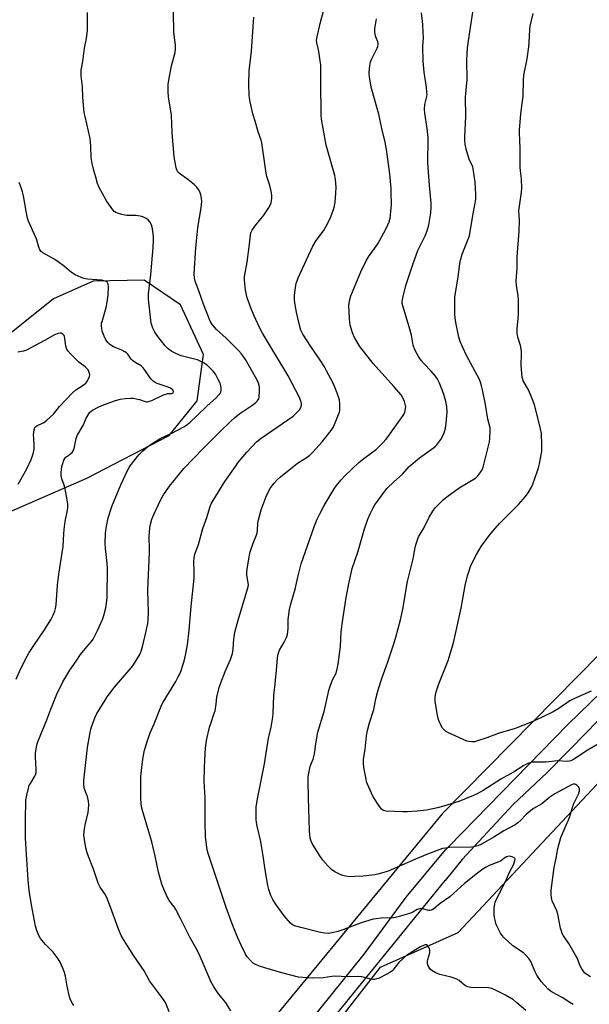
# Model space of a CAD drawing. Units: inches. Extents: x 1213768 to 1219769, y 533455 to 537456.
# Drawn here: x 1217531 to 1217783, y 535257 to 535692 of the extents above; entities that cross this region are included whole.
import ezdxf

# ---------------------------------------------------------------- set-up
doc = ezdxf.new("R2010")
doc.units = ezdxf.units.IN
doc.header["$MEASUREMENT"] = 0
for name, color, linetype in [('NTRL-Farm Land', 3, 'Continuous'), ('NTRL-Trees', 3, 'Continuous'), ('TRANS-Road', 130, 'Continuous'), ('Undefined', 1, 'Continuous')]:
    doc.layers.add(name, color=color, linetype=linetype)

msp = doc.modelspace()

# ---------------------------------------------------------------- linework, layer by layer
at = {"layer": 'NTRL-Farm Land'}
for points in [[(1217520.28, 535472.02), (1217560.7, 535489.67), (1217597.1, 535508.42), (1217609.48, 535523.74), (1217612.22, 535544.26), (1217602.11, 535566.19), (1217585.98, 535577.12), (1217563.54, 535576.64), (1217545.98, 535568.86), (1217518.28, 535546.75)], [(1217857.5, 535483.02), (1217717.78, 535341.19), (1217626.63, 535230.47)]]:
    msp.add_lwpolyline(points, dxfattribs=at)
at = {"layer": 'NTRL-Trees'}
msp.add_polyline3d([(1217642, 535211.05, 0), (1217690.56, 535273.37, 0), (1217724.9, 535288.76, 0), (1217943.92, 535522.53, 0)], dxfattribs=at)
at = {"layer": 'TRANS-Road'}
for points in [[(1217629.89, 535212.71), (1217683.28, 535279.21), (1217701.86, 535304.44), (1217719.28, 535325.24), (1217720.79, 535326.79), (1217773.37, 535380.71), (1217833.16, 535438.71)], [(1217788.48, 535384.25), (1217782.32, 535377.97), (1217764.23, 535359.54), (1217749.04, 535345.21), (1217726.63, 535321.09), (1217719.09, 535311.79), (1217719.04, 535311.74), (1217655.81, 535233.94)]]:
    msp.add_lwpolyline(points, dxfattribs=at)
at = {"layer": 'Undefined'}
for points, elevation in [([(1217597.16, 535253.7), (1217595.58, 535257.48), (1217594.82, 535258.73), (1217593.27, 535260.91), (1217588.42, 535267.44), (1217586, 535271.83), (1217581.43, 535278.47), (1217576.84, 535285.69), (1217575.95, 535287.48), (1217574.55, 535290.61), (1217571.23, 535299.99), (1217569.65, 535303.76), (1217568.89, 535305.34), (1217566.63, 535308.81), (1217565.75, 535310.53), (1217563.71, 535316.71), (1217561.38, 535322.42), (1217560.8, 535324.03), (1217560.2, 535326.18), (1217559.61, 535329.86), (1217559.44, 535331.84), (1217559.66, 535334.62), (1217559.95, 535336.29), (1217561.29, 535341.87), (1217561.46, 535343.33), (1217561.56, 535345.38), (1217561.41, 535346.83), (1217560.93, 535348.85), (1217560.57, 535349.97), (1217559.8, 535351.86), (1217559.56, 535352.68), (1217559.36, 535354.32), (1217559.35, 535356.02), (1217561, 535370.49), (1217562.12, 535377.15), (1217562.41, 535378.59), (1217562.72, 535379.71), (1217564.38, 535384), (1217565.18, 535385.54), (1217568.37, 535390.79), (1217569.73, 535392.87), (1217571.54, 535395.44), (1217572.97, 535397.24), (1217580.23, 535405.75), (1217581.31, 535407.16), (1217584.06, 535411.59), (1217584.74, 535413.17), (1217585.35, 535415.09), (1217586.82, 535421.32), (1217587.62, 535425.39), (1217587.83, 535427.12), (1217588, 535430.57), (1217587.76, 535434.92), (1217587.61, 535440.17), (1217588.42, 535456.96), (1217588.42, 535459.12), (1217588.27, 535462.63), (1217588.29, 535464.1), (1217588.53, 535467.31), (1217588.75, 535468.74), (1217589.5, 535471.52), (1217590.36, 535473.58), (1217593.48, 535480.24), (1217594.65, 535482.26), (1217597.27, 535486.13), (1217603.57, 535493.9), (1217612.14, 535502.8), (1217619.05, 535509.73), (1217624.49, 535514.98), (1217626.03, 535516.35), (1217628.36, 535518.21), (1217630.5, 535519.69), (1217633.6, 535521.68), (1217635.36, 535523.03), (1217635.96, 535523.59), (1217636.46, 535524.23), (1217636.7, 535524.73), (1217636.92, 535525.56), (1217637.11, 535528.2), (1217637.09, 535529.95), (1217636.66, 535531.66), (1217635.91, 535533.23), (1217630.86, 535542.03), (1217630.14, 535543.16), (1217629.09, 535544.53), (1217627.73, 535546.05), (1217622.31, 535551.49), (1217618.1, 535555.41), (1217616.29, 535557.34), (1217615.6, 535558.26), (1217615.25, 535558.98), (1217612.26, 535566.5), (1217610.21, 535572.47), (1217608.63, 535576.64), (1217608.24, 535578.03), (1217608.11, 535579.93), (1217608.84, 535591.4), (1217609.81, 535600.31), (1217611.26, 535609.28), (1217611.51, 535611.92), (1217611.43, 535613.38), (1217611.11, 535614.83), (1217610.66, 535616.23), (1217610.14, 535617.19), (1217609.32, 535618.24), (1217608.27, 535619.23), (1217605.31, 535621.64), (1217601.64, 535624.31), (1217601.24, 535624.69), (1217600.77, 535625.29), (1217600.43, 535626), (1217600.2, 535626.82), (1217599.36, 535631.66), (1217598.4, 535642.39), (1217598.1, 535650.09), (1217596.8, 535658.17), (1217596.61, 535660.48), (1217596.65, 535663.69), (1217596.9, 535665.57), (1217598.2, 535671.86), (1217599.76, 535677.77), (1217599.96, 535679.39), (1217599.87, 535681.02), (1217599.13, 535686.65), (1217599.05, 535695.81)], 274), ([(1217754.74, 535254.23), (1217750.87, 535257.7), (1217749.31, 535258.95), (1217745.8, 535261.12), (1217741.74, 535263.16), (1217739.72, 535263.99), (1217738.36, 535264.27), (1217736.95, 535264.38), (1217731.7, 535264.35), (1217730.56, 535264.48), (1217729.18, 535264.79), (1217728.39, 535265.09), (1217727.65, 535265.51), (1217725.33, 535267.52), (1217724.35, 535268.08), (1217721.86, 535268.95), (1217716.84, 535270.16), (1217716.02, 535270.45), (1217714.73, 535271.07), (1217713.24, 535271.92), (1217712.59, 535272.44), (1217711.97, 535273.38), (1217711.52, 535274.43), (1217711.32, 535275.25), (1217711.33, 535276.03), (1217711.5, 535276.89), (1217712.29, 535279.76), (1217712.38, 535280.88), (1217712.16, 535281.63), (1217711.79, 535282.34), (1217711.35, 535282.95), (1217710.82, 535283.31), (1217710.36, 535283.31), (1217709.86, 535283.16), (1217708.28, 535282.36), (1217705.97, 535281.04), (1217702.07, 535278.52), (1217700.78, 535277.4), (1217698.72, 535275.42), (1217695.95, 535272.14), (1217695.36, 535271.57), (1217694.74, 535271.11), (1217693.29, 535270.28), (1217689.91, 535268.63), (1217688.83, 535268.24), (1217687.7, 535268.02), (1217687.13, 535268.01), (1217686.28, 535268.14), (1217682.28, 535269.11), (1217680.57, 535269.35), (1217675.79, 535269.09), (1217670.45, 535269.46), (1217669.01, 535269.33), (1217665.15, 535268.77), (1217660.53, 535268.56), (1217658.22, 535268.65), (1217654.23, 535269.07), (1217646.89, 535270.98), (1217639.38, 535273.1), (1217637.42, 535273.76), (1217635.29, 535274.66), (1217634.29, 535275.21), (1217633.18, 535276.18), (1217631.59, 535277.96), (1217630.68, 535279.46), (1217628.87, 535283.14), (1217627.35, 535286.64), (1217624.93, 535292.6), (1217622.34, 535299.85), (1217614.4, 535323.66), (1217613.96, 535325.32), (1217613.41, 535328.7), (1217613.23, 535331.26), (1217612.99, 535337.41), (1217613.05, 535343.77), (1217612.97, 535348.5), (1217612.62, 535355.57), (1217612.79, 535361.49), (1217612.81, 535365.08), (1217613.1, 535370.31), (1217613.58, 535373.59), (1217615, 535379.54), (1217615.48, 535381.19), (1217617.07, 535385.71), (1217617.37, 535386.79), (1217617.87, 535389.63), (1217618.24, 535392.96), (1217619.31, 535397.47), (1217619.89, 535399.15), (1217621.88, 535404.15), (1217624.18, 535409.45), (1217625.1, 535412.15), (1217625.39, 535413.98), (1217625.49, 535416.53), (1217625.67, 535418.5), (1217626.14, 535421.59), (1217627.57, 535426.8), (1217631.5, 535439.63), (1217632, 535441.56), (1217632.11, 535442.58), (1217632.07, 535443.39), (1217631.49, 535446.73), (1217631.4, 535447.86), (1217631.59, 535449.58), (1217632.57, 535455.59), (1217632.97, 535456.99), (1217634.31, 535460.86), (1217635.82, 535464.81), (1217636.1, 535466.45), (1217636.25, 535469.78), (1217636.53, 535471.18), (1217637.85, 535475.63), (1217640.06, 535481.57), (1217640.92, 535483.46), (1217641.9, 535485.29), (1217643.49, 535487.46), (1217644.64, 535488.74), (1217646.33, 535490.25), (1217653.11, 535495.68), (1217654.33, 535496.53), (1217658.14, 535498.92), (1217659.25, 535499.72), (1217660.66, 535501.11), (1217664.8, 535505.61), (1217668.68, 535510.65), (1217669.65, 535512.08), (1217670.26, 535513.39), (1217671.98, 535517.72), (1217672.37, 535518.81), (1217672.55, 535519.64), (1217672.63, 535522.49), (1217672.45, 535524.18), (1217672.01, 535525.57), (1217670.65, 535529.16), (1217669.63, 535531.61), (1217666.74, 535537.14), (1217665.73, 535538.91), (1217663.89, 535541.79), (1217659.69, 535547.77), (1217656.27, 535553.31), (1217655.39, 535555.03), (1217654.88, 535556.64), (1217653.37, 535562.96), (1217652.77, 535566.31), (1217652.53, 535568.25), (1217652.51, 535570.45), (1217652.94, 535573.95), (1217653.32, 535575.62), (1217654.21, 535578.26), (1217660.56, 535592.16), (1217662.16, 535594.66), (1217665.37, 535598.96), (1217666.53, 535601.03), (1217668.3, 535604.48), (1217669.59, 535607.94), (1217670.15, 535609.87), (1217670.51, 535611.86), (1217670.86, 535615.64), (1217670.95, 535618.25), (1217670.62, 535621.73), (1217670.37, 535623.46), (1217666.56, 535636.88), (1217665.16, 535644.16), (1217664.43, 535648.35), (1217664.33, 535650.08), (1217664.38, 535654.39), (1217664.18, 535660.17), (1217664.12, 535672.39), (1217663.92, 535674.13), (1217663.28, 535678.21), (1217663, 535679.65), (1217662.34, 535682.07), (1217662.27, 535683.31), (1217662.5, 535684.73), (1217663.88, 535690.7), (1217665.46, 535696.61)], 278), ([(1217789.47, 535373.62), (1217781.9, 535369.17), (1217779.48, 535367.61), (1217776.22, 535365.35), (1217774.66, 535364.6), (1217774.11, 535364.46), (1217773.27, 535364.39), (1217768.7, 535364.6), (1217763.82, 535363.99), (1217757.94, 535364.04), (1217757.08, 535363.9), (1217755.72, 535363.44), (1217753.9, 535362.55), (1217749.32, 535359.6), (1217743.8, 535356.5), (1217735.95, 535351.55), (1217733.22, 535350.01), (1217731.6, 535349.29), (1217725.21, 535346.73), (1217718.35, 535344.55), (1217715.78, 535343.82), (1217710.94, 535342.89), (1217706.76, 535342.33), (1217702.45, 535342.05), (1217700.48, 535342.05), (1217692.99, 535342.45), (1217691.9, 535342.68), (1217691.43, 535342.93), (1217691.03, 535343.3), (1217689.84, 535344.9), (1217687.91, 535347.79), (1217687.17, 535349.02), (1217684.79, 535354.29), (1217684.41, 535355.38), (1217684.14, 535356.51), (1217683.15, 535361.68), (1217682.98, 535363.61), (1217683.09, 535365.23), (1217683.75, 535369.86), (1217684.33, 535375.68), (1217684.76, 535378.11), (1217685.62, 535381.38), (1217687.62, 535387.31), (1217688.53, 535392.09), (1217689.44, 535396.09), (1217691.23, 535401.44), (1217693.61, 535407.94), (1217696.52, 535416.87), (1217697.28, 535419.39), (1217699.35, 535426.99), (1217700.43, 535431.77), (1217702.47, 535443.91), (1217704.85, 535453.32), (1217705.28, 535455.42), (1217705.71, 535458.19), (1217706.21, 535460.13), (1217706.89, 535462.32), (1217707.42, 535463.64), (1217709.71, 535467.54), (1217712.02, 535472.35), (1217713.68, 535475.09), (1217714.73, 535476.48), (1217718.27, 535480), (1217719.81, 535481.36), (1217725.31, 535485.28), (1217732.49, 535489.68), (1217733.53, 535490.59), (1217734.91, 535492.37), (1217735.48, 535493.32), (1217735.87, 535494.42), (1217738.69, 535505.67), (1217738.93, 535507.12), (1217739.09, 535510.39), (1217738.99, 535511.85), (1217738.01, 535515.71), (1217736.99, 535522.18), (1217735.68, 535528.74), (1217735.26, 535530.43), (1217734.69, 535532.1), (1217734.1, 535533.46), (1217728.77, 535543.6), (1217726.77, 535547.72), (1217725.77, 535550.08), (1217725.14, 535551.98), (1217723.87, 535558.45), (1217723.54, 535560.52), (1217723.46, 535562.27), (1217723.42, 535569.55), (1217723.66, 535571.56), (1217724.96, 535578.42), (1217725.67, 535584.58), (1217725.91, 535586.02), (1217726.62, 535588.59), (1217729.35, 535595.23), (1217729.87, 535596.76), (1217731.32, 535605.81), (1217732.44, 535611.26), (1217732.63, 535613.01), (1217732.68, 535615.07), (1217732.36, 535620.48), (1217731.56, 535626.36), (1217731.37, 535627.23), (1217731.08, 535628.04), (1217729.93, 535630.27), (1217729.6, 535631.06), (1217728.47, 535635.02), (1217728, 535637.33), (1217727.83, 535639.1), (1217727.78, 535640.58), (1217728.27, 535649.66), (1217728.12, 535658.04), (1217728.91, 535665.87), (1217728.66, 535674.38), (1217729.04, 535679.84), (1217729.29, 535681.87), (1217730.4, 535688.84), (1217731.31, 535695.63)], 284), ([(1217554.98, 535256.42), (1217554.34, 535257.4), (1217553.53, 535258.96), (1217553.1, 535260.37), (1217552, 535265.01), (1217551.19, 535269.42), (1217550.81, 535271.06), (1217550.1, 535272.95), (1217548.96, 535275.59), (1217548.06, 535277.05), (1217545.78, 535280.01), (1217545.02, 535280.85), (1217542.38, 535283.39), (1217540.17, 535286.13), (1217539.41, 535287.37), (1217538.6, 535289.61), (1217538.07, 535291.57), (1217536.22, 535300.94), (1217535.22, 535307.38), (1217534.74, 535312.1), (1217533.99, 535323.19), (1217533.58, 535330.58), (1217533.55, 535338.38), (1217533.67, 535347.2), (1217534.1, 535349.42), (1217534.89, 535352.57), (1217535.24, 535353.69), (1217535.75, 535354.7), (1217537.72, 535357.81), (1217538.03, 535358.53), (1217538.23, 535359.27), (1217538.34, 535360.06), (1217538.35, 535360.92), (1217538.01, 535366.45), (1217538, 535367.89), (1217538.26, 535369.89), (1217538.73, 535372.15), (1217539.32, 535373.76), (1217542.98, 535382.72), (1217544.74, 535387.56), (1217547.37, 535394.15), (1217550.01, 535399.61), (1217553.18, 535404.75), (1217555.91, 535408.76), (1217557.96, 535411.59), (1217560.64, 535414.98), (1217562.75, 535417.4), (1217563.44, 535418.38), (1217565.43, 535422.21), (1217567.55, 535427.17), (1217568.16, 535428.85), (1217569.06, 535432.26), (1217569.52, 535435.33), (1217569.65, 535437.01), (1217569.7, 535440.67), (1217569.89, 535446.1), (1217569.82, 535449.9), (1217569.69, 535451.94), (1217569, 535458.58), (1217568.85, 535460.93), (1217569, 535465.19), (1217569.28, 535467.5), (1217570.15, 535472.12), (1217571.68, 535477.15), (1217575.77, 535486.68), (1217578.7, 535493.07), (1217579.36, 535494.37), (1217579.83, 535495.11), (1217583.64, 535499.91), (1217585.24, 535501.55), (1217587.47, 535503.47), (1217589.17, 535504.62), (1217593.43, 535507.25), (1217598.29, 535509.46), (1217603.52, 535512.24), (1217604.93, 535513.17), (1217606.44, 535514.38), (1217609.38, 535517.13), (1217613.74, 535521.46), (1217617.86, 535525.15), (1217619.13, 535526.39), (1217619.65, 535527.09), (1217620.01, 535527.85), (1217620.15, 535528.39), (1217620.15, 535529.25), (1217619.95, 535530.42), (1217619.61, 535531.55), (1217618.84, 535533.19), (1217617.57, 535535.57), (1217616.49, 535536.98), (1217613.95, 535539.51), (1217612.24, 535540.59), (1217609.63, 535541.86), (1217608.23, 535542.28), (1217602.38, 535543.74), (1217600, 535544.74), (1217598.23, 535545.69), (1217596.59, 535546.85), (1217595.32, 535548.06), (1217592.06, 535552.26), (1217590.78, 535554.19), (1217589.91, 535555.99), (1217589.2, 535558.19), (1217588.2, 535566.06), (1217587.95, 535568.8), (1217588, 535571.02), (1217589.05, 535579.59), (1217590.07, 535591.53), (1217590.2, 535594.96), (1217590.18, 535596.39), (1217589.8, 535599.84), (1217589.5, 535601.24), (1217588.74, 535602.73), (1217587.87, 535603.8), (1217586.94, 535604.4), (1217585.39, 535605.1), (1217584.31, 535605.43), (1217582.56, 535605.68), (1217581.1, 535605.78), (1217578.41, 535605.76), (1217577.55, 535605.85), (1217576.17, 535606.19), (1217574.27, 535606.79), (1217573.5, 535607.11), (1217572.82, 535607.56), (1217571.73, 535608.85), (1217569.41, 535612.16), (1217566.2, 535618.07), (1217565.47, 535619.96), (1217564.74, 535622.63), (1217563.81, 535625.65), (1217563.12, 535628.76), (1217562.67, 535631.33), (1217562.51, 535636.46), (1217562.22, 535639.81), (1217559.89, 535649.53), (1217559.56, 535651.28), (1217558.96, 535657.98), (1217558.77, 535662.77), (1217558.21, 535667.43), (1217558.14, 535668.6), (1217558.23, 535670.04), (1217558.95, 535673.88), (1217559.67, 535679.75), (1217560.51, 535684.02), (1217561.06, 535687.67), (1217560.96, 535695.48)], 272), ([(1217624.44, 535254.08), (1217622.18, 535257.68), (1217621.3, 535258.84), (1217618.94, 535261.58), (1217616.84, 535264.73), (1217616.25, 535265.73), (1217615.74, 535266.8), (1217610.42, 535279.21), (1217608.75, 535282.3), (1217606.2, 535286.75), (1217602.09, 535294.94), (1217600.02, 535298.87), (1217599.25, 535300.08), (1217597.12, 535302.91), (1217596.55, 535303.86), (1217594.72, 535307.86), (1217593.92, 535310.07), (1217592.32, 535315.41), (1217590.9, 535322.48), (1217589.46, 535328.83), (1217588.07, 535333.31), (1217585.32, 535342.72), (1217584.92, 535344.37), (1217584.63, 535347.71), (1217584.5, 535355.31), (1217584.64, 535357.84), (1217585.25, 535364.23), (1217585.54, 535366.26), (1217586.18, 535369.32), (1217587.79, 535374.56), (1217588.71, 535377.06), (1217590.4, 535380.96), (1217593.21, 535388.03), (1217593.89, 535389.59), (1217594.43, 535390.61), (1217600, 535399.75), (1217601.08, 535401.73), (1217601.93, 535403.48), (1217602.56, 535405.07), (1217603.03, 535406.44), (1217603.67, 535408.74), (1217604.31, 535411.34), (1217605.16, 535415.96), (1217605.94, 535422.49), (1217606.85, 535432.93), (1217608.13, 535445.45), (1217608.16, 535448.55), (1217607.96, 535452.69), (1217608.1, 535454.41), (1217608.49, 535456.08), (1217610.02, 535460.25), (1217611.95, 535467.41), (1217613.72, 535472.16), (1217615.24, 535477.05), (1217615.71, 535478.24), (1217616.51, 535479.7), (1217621.67, 535488.08), (1217626.36, 535494.84), (1217627.53, 535496.39), (1217629, 535498.16), (1217631.44, 535501.04), (1217633.92, 535503.8), (1217635.72, 535505.64), (1217637.74, 535507.32), (1217651.89, 535517.08), (1217653.6, 535518.64), (1217654.78, 535519.9), (1217655.3, 535520.84), (1217655.55, 535521.85), (1217655.59, 535522.63), (1217655.52, 535523.15), (1217654.93, 535524.95), (1217649.77, 535534.88), (1217648.75, 535536.67), (1217643.19, 535545.65), (1217638.44, 535553.71), (1217637.04, 535556.28), (1217634.66, 535561.45), (1217633.39, 535564.43), (1217631.64, 535569.31), (1217630.89, 535572.8), (1217630.37, 535577.09), (1217630.45, 535578.75), (1217631.52, 535585.09), (1217632.65, 535593), (1217633.05, 535597.1), (1217633.27, 535598.14), (1217633.81, 535599.29), (1217635.14, 535601.21), (1217638.94, 535605.95), (1217641.02, 535608.92), (1217641.57, 535609.96), (1217642.13, 535611.33), (1217642.34, 535612.18), (1217642.52, 535613.61), (1217642.5, 535614.75), (1217642.18, 535616.43), (1217641.54, 535618.94), (1217640.31, 535623.03), (1217639.98, 535624.43), (1217638.08, 535637.86), (1217637.76, 535639.01), (1217636.47, 535642.67), (1217635.1, 535647.46), (1217634.03, 535650.74), (1217632.91, 535655.98), (1217632.49, 535658.62), (1217632.32, 535663.92), (1217632.48, 535669.75), (1217633.52, 535678.42), (1217634.55, 535693.47)], 276), ([(1217775.71, 535256.95), (1217774.27, 535257.75), (1217770.94, 535260.02), (1217766.45, 535262.35), (1217765.5, 535262.99), (1217764.61, 535263.75), (1217761.65, 535267.13), (1217759.74, 535269.88), (1217758.92, 535271.41), (1217756.99, 535275.86), (1217756.59, 535276.6), (1217756.1, 535277.29), (1217754.95, 535278.54), (1217753.71, 535279.71), (1217749, 535282.93), (1217745.05, 535286.55), (1217744.32, 535287.39), (1217743.59, 535288.46), (1217741.95, 535291.63), (1217741.55, 535292.73), (1217741.18, 535294.17), (1217740.95, 535295.33), (1217740.83, 535296.49), (1217740.81, 535299.67), (1217741.29, 535302.16), (1217741.93, 535303.84), (1217745.91, 535311.65), (1217747.55, 535315.44), (1217749.31, 535318.67), (1217749.98, 535320.6), (1217750.03, 535321.33), (1217749.96, 535321.53), (1217749.66, 535321.83), (1217748.71, 535322.21), (1217747.62, 535322.44), (1217746.82, 535322.42), (1217746.31, 535322.24), (1217745.59, 535321.81), (1217743.57, 535320.33), (1217742.9, 535319.94), (1217738.65, 535318.36), (1217737.21, 535317.63), (1217735.83, 535316.77), (1217733.38, 535314.94), (1217727.63, 535310.35), (1217721.19, 535304.47), (1217716.97, 535301.61), (1217714.08, 535299.17), (1217713.41, 535298.78), (1217712.91, 535298.6), (1217712.4, 535298.5), (1217711.87, 535298.52), (1217709.18, 535299.28), (1217708.39, 535299.35), (1217707.88, 535299.29), (1217706.83, 535298.89), (1217704.81, 535297.75), (1217703.76, 535297.26), (1217698.37, 535295.68), (1217696.36, 535295.25), (1217690.88, 535295.08), (1217688.64, 535294.84), (1217687.25, 535294.59), (1217681.95, 535292.98), (1217673.96, 535289.99), (1217671.75, 535289.26), (1217669.23, 535288.55), (1217667.46, 535288.36), (1217666, 535288.4), (1217664.02, 535288.75), (1217655.25, 535290.9), (1217652.59, 535291.7), (1217651.64, 535292.19), (1217650.78, 535292.88), (1217647.94, 535296.17), (1217644.14, 535301.44), (1217642.95, 535303.32), (1217642.08, 535305.06), (1217641.15, 535307.81), (1217640.77, 535309.51), (1217639.5, 535316.4), (1217638.72, 535322.64), (1217637.98, 535327.02), (1217637.57, 535329.03), (1217635.94, 535335.78), (1217635.68, 535337.44), (1217635.58, 535338.88), (1217635.64, 535344.14), (1217636.12, 535347.78), (1217639.21, 535363.27), (1217641.09, 535374.7), (1217642.14, 535379.56), (1217642.9, 535383.99), (1217643.06, 535385.74), (1217643.44, 535393.6), (1217643.91, 535398.64), (1217644.63, 535404.67), (1217644.97, 535409.9), (1217645.22, 535411.32), (1217645.93, 535413.51), (1217647.97, 535417.13), (1217648.91, 535419.17), (1217649.37, 535420.5), (1217649.72, 535423.17), (1217649.78, 535427.18), (1217650.28, 535431.54), (1217650.79, 535433.54), (1217652.8, 535440.61), (1217653.99, 535445.92), (1217655.52, 535451.79), (1217657.33, 535457.25), (1217661.35, 535468.61), (1217662.5, 535471.51), (1217663.66, 535473.89), (1217665.62, 535477.53), (1217670.11, 535484.89), (1217671.11, 535486.37), (1217673.14, 535488.94), (1217674.71, 535490.67), (1217681, 535496.5), (1217683.21, 535498.35), (1217688.71, 535502.48), (1217690.16, 535503.76), (1217691.54, 535505.21), (1217692.86, 535506.72), (1217693.89, 535508.07), (1217700.5, 535517.32), (1217700.97, 535518.06), (1217701.32, 535518.83), (1217701.67, 535520.41), (1217701.7, 535521.21), (1217701.62, 535521.78), (1217701.13, 535523.47), (1217700.48, 535525.07), (1217699.64, 535526.42), (1217696.45, 535530.16), (1217687.31, 535540.38), (1217681.45, 535547.82), (1217679.07, 535551.76), (1217678.55, 535552.78), (1217678.16, 535553.85), (1217677.27, 535556.88), (1217676.95, 535558.28), (1217676.77, 535560.35), (1217676.55, 535566.02), (1217676.86, 535568.01), (1217677.5, 535570.25), (1217681.91, 535580.84), (1217684.16, 535585.7), (1217685.19, 535587.48), (1217689.42, 535593.26), (1217692.92, 535599.72), (1217693.84, 535601.57), (1217694.34, 535602.94), (1217694.78, 535604.62), (1217695.16, 535607.46), (1217695.35, 535610.64), (1217695.33, 535615.98), (1217695.26, 535617.75), (1217694.68, 535624.18), (1217693.19, 535634.93), (1217692.6, 535638.23), (1217691.2, 535644.14), (1217689.84, 535650.59), (1217686.43, 535662.51), (1217685.65, 535667.12), (1217685.52, 535668.27), (1217685.52, 535669.13), (1217685.83, 535671.98), (1217686.19, 535673.65), (1217686.76, 535674.98), (1217689.05, 535679.72), (1217689.36, 535680.51), (1217689.55, 535681.29), (1217689.57, 535681.79), (1217689.41, 535682.52), (1217688.59, 535684.29), (1217688.33, 535685.11), (1217688.09, 535686.87), (1217688.09, 535688.34), (1217688.83, 535692.63)], 280), ([(1217783.43, 535269.21), (1217781.76, 535270.12), (1217780.74, 535270.98), (1217779.64, 535272.62), (1217778.69, 535274.36), (1217777.45, 535277.5), (1217776.8, 535278.79), (1217773.83, 535283.86), (1217771.51, 535287.32), (1217770.92, 535288.35), (1217770.52, 535289.39), (1217770.14, 535290.74), (1217768.98, 535296.92), (1217768.47, 535298.31), (1217766.46, 535302.79), (1217766.14, 535304.06), (1217765.97, 535305.48), (1217766.05, 535307.46), (1217767.33, 535317.47), (1217768.23, 535321.55), (1217769, 535325.88), (1217769.77, 535329.08), (1217770.34, 535330.74), (1217774.09, 535339.6), (1217775.91, 535345.42), (1217778.09, 535349.98), (1217778.54, 535351.3), (1217778.6, 535352.33), (1217778.31, 535353.01), (1217777.35, 535353.94), (1217776.9, 535354.21), (1217776.44, 535354.37), (1217775.75, 535354.32), (1217775.06, 535354.07), (1217767.56, 535350.07), (1217765.38, 535348.54), (1217761.81, 535345.66), (1217758.13, 535343.58), (1217756.96, 535342.74), (1217754.75, 535340.83), (1217752.6, 535338.35), (1217751.3, 535337.17), (1217750.06, 535336.42), (1217745.09, 535333.71), (1217740.73, 535330.87), (1217735.23, 535327.87), (1217733.51, 535327.1), (1217731.85, 535326.65), (1217730.72, 535326.47), (1217721, 535326.28), (1217719.32, 535326.11), (1217717.97, 535325.82), (1217711.39, 535323.39), (1217706.07, 535321.24), (1217694, 535315.93), (1217689.99, 535314.72), (1217687.98, 535314.3), (1217682.84, 535313.73), (1217679.21, 535313.44), (1217677.05, 535313.43), (1217675.03, 535313.7), (1217673.88, 535313.94), (1217673.05, 535314.21), (1217670.28, 535315.63), (1217668.88, 535316.58), (1217667.44, 535318.04), (1217665.08, 535320.67), (1217663.75, 535322.61), (1217660.31, 535328.1), (1217659.86, 535329.15), (1217659.5, 535330.5), (1217659.28, 535331.86), (1217659.16, 535333.79), (1217658.66, 535348.36), (1217658.49, 535355.75), (1217658.53, 535357.52), (1217658.81, 535359.26), (1217659.45, 535362.13), (1217659.83, 535363.25), (1217660.76, 535365.44), (1217661.36, 535367.67), (1217661.57, 535368.81), (1217661.88, 535372.14), (1217662.85, 535377.28), (1217665.62, 535386.45), (1217667.72, 535395.73), (1217668.33, 535397.68), (1217669.32, 535400.42), (1217670.95, 535403.47), (1217671.59, 535405.95), (1217671.84, 535407.37), (1217672.86, 535415.14), (1217673.21, 535421.8), (1217673.88, 535427.15), (1217675.37, 535436.85), (1217676.74, 535443.67), (1217678.07, 535449.65), (1217680.53, 535456.95), (1217683.53, 535467.2), (1217684.97, 535471.45), (1217686.01, 535473.92), (1217687.36, 535476.56), (1217688.11, 535477.83), (1217692.41, 535483.81), (1217693.48, 535485.16), (1217696.44, 535488.03), (1217700.3, 535491.44), (1217703.21, 535494.73), (1217707.84, 535498.65), (1217714.01, 535503.04), (1217714.91, 535503.77), (1217715.51, 535504.39), (1217717.29, 535506.68), (1217718.14, 535508.33), (1217718.63, 535509.66), (1217719.23, 535511.66), (1217719.48, 535512.82), (1217719.62, 535513.96), (1217720, 535518.87), (1217719.83, 535521.24), (1217719.4, 535523.56), (1217718.5, 535526.62), (1217717.93, 535528.3), (1217716.63, 535531.61), (1217715.68, 535533.42), (1217714.93, 535534.66), (1217713.01, 535536.93), (1217709.86, 535540.12), (1217708.52, 535541.69), (1217707.39, 535543.34), (1217705.75, 535546.3), (1217704.98, 535548.43), (1217704.2, 535552.8), (1217703.25, 535556.48), (1217700.37, 535565.75), (1217700.13, 535566.85), (1217700.09, 535567.71), (1217700.51, 535569.96), (1217701.79, 535574.77), (1217704.99, 535584.47), (1217707.12, 535590.24), (1217710.33, 535596.81), (1217711.16, 535598.94), (1217711.91, 535601.67), (1217712.57, 535605.21), (1217712.81, 535606.97), (1217712.9, 535609.22), (1217712.88, 535611.19), (1217712.14, 535619.01), (1217711.49, 535629.05), (1217711.49, 535631.84), (1217711.68, 535636.61), (1217711.6, 535640.05), (1217711.15, 535644.16), (1217710.18, 535650.99), (1217710.04, 535652.76), (1217710.11, 535654.79), (1217711.02, 535658.4), (1217711.11, 535659.23), (1217711.1, 535660.05), (1217710.84, 535662.53), (1217709.82, 535669.13), (1217709.36, 535673.99), (1217709.25, 535680.46), (1217709.5, 535684.28), (1217709.46, 535686.62), (1217709.29, 535690.12), (1217708.63, 535695.38)], 282), ([(1217783.65, 535395.51), (1217776.26, 535392.28), (1217774.27, 535391.15), (1217769.37, 535387.75), (1217766.9, 535386.29), (1217761.49, 535383.66), (1217756.81, 535381.61), (1217750.08, 535378.96), (1217742.61, 535376.68), (1217737.58, 535374.76), (1217732.94, 535373.27), (1217732.11, 535373.09), (1217730.98, 535373.04), (1217729.57, 535373.17), (1217728.73, 535373.4), (1217720.26, 535377.21), (1217719.27, 535377.79), (1217718.48, 535378.46), (1217717.98, 535379.05), (1217717.4, 535380.07), (1217716.37, 535382.55), (1217715.94, 535383.97), (1217714.76, 535390.91), (1217714.75, 535392.31), (1217714.91, 535393.95), (1217715.31, 535395.63), (1217716.29, 535398.68), (1217720.44, 535409.04), (1217722.79, 535416.81), (1217726.24, 535432.13), (1217728, 535442.14), (1217728.98, 535446.46), (1217729.7, 535448.69), (1217730.41, 535450.62), (1217731, 535451.96), (1217733, 535455.87), (1217735.1, 535459.36), (1217738.68, 535464.42), (1217740, 535466), (1217743.34, 535469.7), (1217751.61, 535478), (1217754.69, 535481.54), (1217755.88, 535483.18), (1217757.32, 535485.68), (1217757.95, 535486.97), (1217759.97, 535492.79), (1217760.39, 535494.19), (1217760.78, 535495.92), (1217761.64, 535499.97), (1217761.84, 535501.43), (1217761.95, 535504.4), (1217761.66, 535509.42), (1217761.3, 535511.44), (1217760.33, 535515.73), (1217758.61, 535521.99), (1217758.03, 535523.66), (1217756.03, 535528.61), (1217753.64, 535532.69), (1217753.41, 535533.32), (1217753.23, 535534.18), (1217752.73, 535539.53), (1217752.94, 535544.6), (1217752.92, 535545.73), (1217752.38, 535548.26), (1217751.29, 535551.96), (1217751.01, 535553.73), (1217751.03, 535555.49), (1217751.55, 535561.95), (1217751.52, 535568.37), (1217751.41, 535570.4), (1217750.69, 535574.7), (1217750.6, 535576.93), (1217750.94, 535582.49), (1217750.99, 535587.43), (1217751.8, 535598.88), (1217751.94, 535603.49), (1217751.78, 535607.78), (1217752.85, 535616.06), (1217753, 535617.78), (1217752.85, 535622.02), (1217752.39, 535625.5), (1217752.25, 535627.18), (1217752.31, 535635.52), (1217751.96, 535642.28), (1217751.96, 535643.43), (1217752.55, 535650.69), (1217753.24, 535655.2), (1217753.57, 535658.36), (1217753.78, 535665.61), (1217753.94, 535667.79), (1217755.36, 535675.01), (1217756.19, 535680.34), (1217756.34, 535682.21), (1217756.56, 535687.9), (1217756.71, 535689.38), (1217758.01, 535695.08)], 286), ([(1217529.41, 535400.7), (1217531.4, 535405.2), (1217534.37, 535410.96), (1217535.23, 535412.48), (1217537.58, 535416.07), (1217541.75, 535422.11), (1217544.73, 535426.92), (1217545.75, 535429.01), (1217546.48, 535430.87), (1217546.82, 535431.96), (1217547.07, 535433.66), (1217547.73, 535442.27), (1217548.27, 535447.18), (1217550.28, 535459.45), (1217550.46, 535465.19), (1217550.62, 535466.96), (1217551.13, 535470.45), (1217552.12, 535475.5), (1217552.29, 535476.68), (1217552.27, 535478.05), (1217552.05, 535480.09), (1217551.11, 535484.83), (1217550.67, 535486.53), (1217549.59, 535489.39), (1217549.36, 535490.77), (1217549.38, 535492.19), (1217549.71, 535494.73), (1217550.07, 535496.15), (1217550.55, 535497.52), (1217550.95, 535498.28), (1217551.45, 535498.86), (1217552.26, 535499.54), (1217553.81, 535500.62), (1217554.19, 535501), (1217554.65, 535501.68), (1217555.05, 535502.69), (1217555.99, 535507.09), (1217556.49, 535508.44), (1217559.23, 535513.24), (1217560.4, 535516.11), (1217561.07, 535517.37), (1217562.05, 535518.77), (1217562.46, 535519.15), (1217563.16, 535519.63), (1217565.69, 535521.01), (1217567.26, 535521.72), (1217572.87, 535523.81), (1217575.4, 535524.54), (1217577.6, 535524.88), (1217579.94, 535524.99), (1217581.4, 535524.96), (1217582.57, 535524.76), (1217584.01, 535524.4), (1217586.5, 535523.5), (1217587.03, 535523.41), (1217587.56, 535523.43), (1217588.36, 535523.62), (1217589.43, 535524.01), (1217594.23, 535526.26), (1217595.58, 535526.82), (1217596.42, 535527.04), (1217598.26, 535527.08), (1217598.61, 535527.16), (1217598.86, 535527.37), (1217598.95, 535527.95), (1217598.84, 535528.37), (1217598.56, 535528.77), (1217597.71, 535529.4), (1217596.68, 535529.83), (1217591.85, 535531.44), (1217590.89, 535531.9), (1217590.03, 535532.46), (1217589.55, 535532.91), (1217588.99, 535533.59), (1217586.21, 535537.69), (1217585.51, 535538.58), (1217584.65, 535539.31), (1217581.88, 535540.94), (1217580.92, 535541.59), (1217580.32, 535542.22), (1217578.79, 535544.41), (1217578.19, 535545.03), (1217577.47, 535545.52), (1217576.16, 535546.2), (1217572.55, 535547.74), (1217571.37, 535548.37), (1217570.72, 535548.82), (1217570.1, 535549.4), (1217569.03, 535550.82), (1217568.3, 535552.39), (1217567.5, 535554.56), (1217567.26, 535555.7), (1217567.16, 535557.17), (1217567.24, 535558.14), (1217567.41, 535558.95), (1217569.31, 535565.06), (1217569.74, 535567.38), (1217570.11, 535570.65), (1217570.24, 535574.23), (1217570.07, 535575.46), (1217569.63, 535576.23), (1217569.29, 535576.53), (1217568.83, 535576.76), (1217567.22, 535577.15), (1217561.01, 535577.64), (1217559.56, 535577.85), (1217558.23, 535578.34), (1217555.61, 535579.55), (1217553.87, 535580.54), (1217550.8, 535583.26), (1217548.09, 535585.33), (1217546.61, 535586.25), (1217541.22, 535589.25), (1217540.54, 535589.77), (1217539.94, 535590.56), (1217539.42, 535591.8), (1217538.42, 535595.4), (1217536.67, 535599.21), (1217534.96, 535603.23), (1217534.46, 535604.59), (1217533.84, 535607.59), (1217532.74, 535614.43), (1217532.28, 535616.15), (1217531.28, 535619.28), (1217530.8, 535620.36)], 270), ([(1217530.37, 535486.9), (1217534.18, 535493.74), (1217536.04, 535497.86), (1217536.99, 535500.42), (1217537.4, 535502.41), (1217537.46, 535503.84), (1217537.19, 535507.33), (1217537.16, 535508.76), (1217537.36, 535510.98), (1217537.49, 535511.5), (1217537.72, 535511.95), (1217538.2, 535512.5), (1217538.62, 535512.8), (1217541.43, 535514.05), (1217542.16, 535514.51), (1217543.07, 535515.27), (1217545.9, 535517.93), (1217548.57, 535521.31), (1217554.31, 535527.41), (1217555.84, 535528.64), (1217559.07, 535530.75), (1217560.22, 535531.62), (1217560.75, 535532.28), (1217561.29, 535533.29), (1217561.83, 535534.61), (1217561.98, 535535.41), (1217561.92, 535535.95), (1217561.65, 535536.75), (1217561.24, 535537.5), (1217560.9, 535537.91), (1217559.9, 535538.84), (1217557.23, 535540.96), (1217556.14, 535541.92), (1217553.57, 535544.41), (1217552.48, 535545.74), (1217551.9, 535546.7), (1217551.43, 535548), (1217551.22, 535549.12), (1217551.03, 535551.43), (1217550.86, 535552.25), (1217550.62, 535552.73), (1217550.28, 535553.14), (1217549.86, 535553.48), (1217549.38, 535553.69), (1217548.88, 535553.73), (1217548.08, 535553.61), (1217546.47, 535553.06), (1217541.96, 535550.48), (1217533.99, 535546.28), (1217532.64, 535545.8), (1217530.14, 535545.25)], 268)]:
    msp.add_lwpolyline(points, dxfattribs=dict(at, elevation=elevation))

doc.saveas('drawing.dxf')
